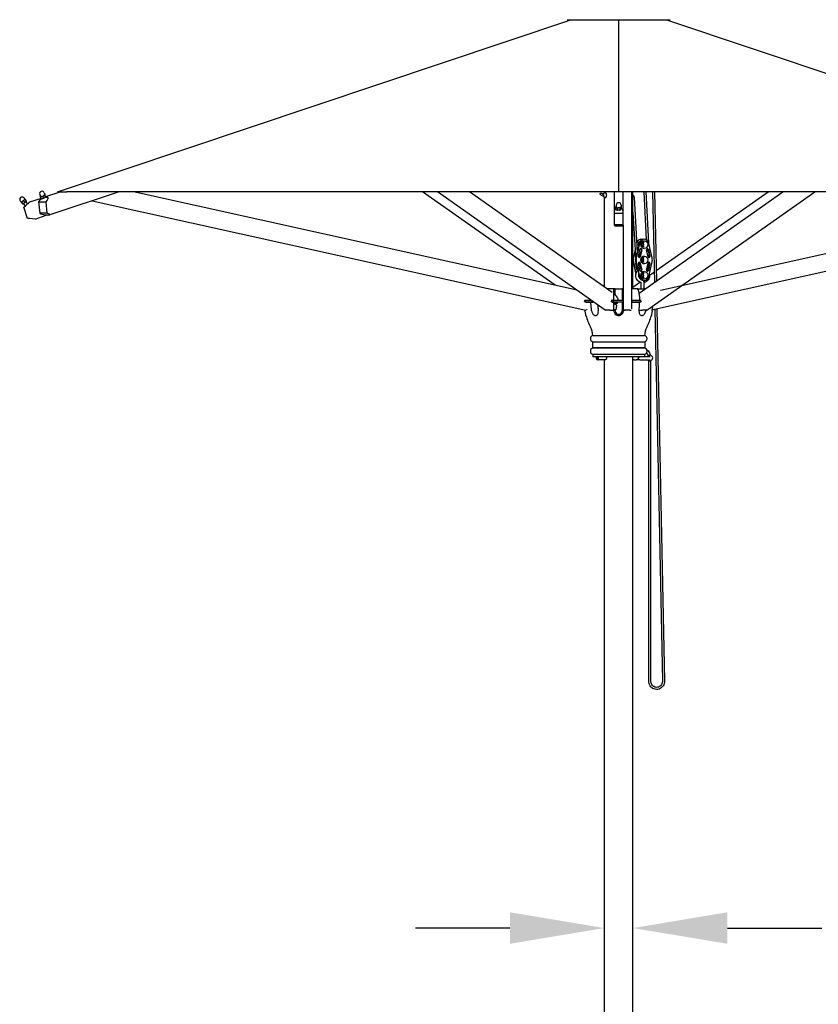
# Model space of a CAD drawing. Extents: x 403 to 12788, y 7853 to 109681.
# Drawn here: x 2362 to 3714, y 40578 to 42244 of the extents above; entities that cross this region are included whole.
import ezdxf

# ---------------------------------------------------------------- set-up
doc = ezdxf.new("R2010")
doc.units = 0
doc.layers.get('0').update_dxf_attribs({"linetype": 'CONTINUOUS'})
doc.layers.get('Defpoints').update_dxf_attribs({"linetype": 'CONTINUOUS'})
doc.layers.add('CORO', color=7, linetype='CONTINUOUS')
doc.layers.add('P-00000000', color=7, linetype='CONTINUOUS')
doc.styles.add('Arial', font='arial.ttf')
doc.dimstyles.new('QUOTE SITO$0', dxfattribs={"dimscale": 0, "dimtxt": 50, "dimasz": 70, "dimexe": 1, "dimexo": 1, "dimgap": 40, "dimtad": 0, "dimdec": 1, "dimzin": 12, "dimdsep": 46, "dimtxsty": 'Arial', "dimcen": 5.0292, "dimse1": 1, "dimse2": 1, "dimclrd": 256, "dimclre": 253, "dimclrt": 256, "dimadec": 0, "dimazin": 3, "dimtfac": 1, "dimtdec": 1, "dimtix": 1, "dimtofl": 0, "dimtmove": 2, "dimatfit": 3, "dimfxl": 1, "dimtfillclr": 256, "dimtolj": 1, "dimtzin": 0, "dimlwd": -1, "dimarcsym": 1})

# ---------------------------------------------------------------- blocks, each defined once
blk = doc.blocks.new('LIPARI 200X300 (SIDE)')
blk.add_line((104800.6, 287369.2), (104800.6, 287078.2))
at = {"layer": 'CORO', "linetype": 'Continuous'}
for p, q in [((103850.6, 287078.2), (104719.7, 287369.2)), ((104713.6, 287369.2), (104887.6, 287369.2)), ((104881.5, 287369.2), (105750.6, 287078.2)), ((103793.5, 287067.8), (103795.5, 287065.5)), ((103820.5, 287073.6), (103821.4, 287071.1)), ((103822.6, 287067.1), (103821.7, 287069.9)), ((103826.6, 287067.2), (103825.7, 287070)), ((103828.1, 287076.2), (103829, 287073.7)), ((103828.6, 287068.1), (103828.6, 287068.1)), ((103829.9, 287071.6), (103828.9, 287074.3)), ((103834.1, 287068.4), (103829, 287068.4)), ((103830.3, 287069.5), (103829.3, 287072.2)), ((103856.4, 287078.2), (103830.2, 287069.4)), ((103954.8, 287078.2), (103837.6, 287038.9)), ((103850.6, 287078.2), (103866.1, 287078.2)), ((105735.1, 287078.2), (103866.1, 287078.2)), ((104730.1, 286911.7), (103979.3, 287078)), ((104693.1, 286919.9), (104468.7, 287078.2)), ((104778, 286877.9), (104494, 287078.2)), ((104789.4, 286907.8), (104547.8, 287078.2)), ((104776.6, 287075.9), (104776.6, 287078.2)), ((104776.6, 286916.8), (104776.6, 287069)), ((104793.1, 287078.2), (104793.1, 287044.2)), ((104808.1, 287044.2), (104808.1, 287078.2)), ((104823.1, 286880.2), (104823.1, 287078.2)), ((104824.6, 286913.7), (104824.6, 287078.2)), ((104826.6, 287068.8), (104832, 286976.1)), ((104835.4, 286906.6), (105078.8, 287078.2)), ((104847.9, 286996.6), (104843.7, 287078.2)), ((104851.7, 286991.8), (104847.2, 287078.2)), ((104848.5, 286877.9), (105132.5, 287078.2)), ((104857.8, 287078.2), (104861, 286924.6)), ((104861.3, 287078.2), (104864.4, 286927)), ((104864.1, 286944.6), (105053.5, 287078.2)), ((104871.2, 286911.7), (105621.9, 287078)), ((103787.5, 287062.5), (103789.5, 287060.2)), ((103789.5, 287060.2), (103791.2, 287061.7)), ((103789.5, 287060.2), (103789.5, 287060.2)), ((103789.5, 287060.2), (103789.5, 287060.2)), ((103791.7, 287057.4), (103789.6, 287059.9)), ((103792, 287057.6), (103789.9, 287060.1)), ((103791.2, 287061.7), (103794.2, 287064.4)), ((103792.1, 287057.2), (103793.8, 287058.7)), ((103792.1, 287057.2), (103792.1, 287057.2)), ((103792.1, 287057.2), (103792.1, 287057.2)), ((103795.2, 287060.4), (103793, 287062.9)), ((103796.5, 287054.5), (103793.2, 287058.2)), ((103793.5, 287051.8), (103796.4, 287054.4)), ((103799.9, 287032.9), (103793.5, 287051.8)), ((103793.8, 287058.7), (103796.8, 287061.4)), ((103794.2, 287064.4), (103795.5, 287065.5)), ((103795.5, 287065.5), (103795.5, 287065.5)), ((103798, 287062.9), (103795.9, 287065.4)), ((103796.4, 287054.4), (103803.3, 287060.4)), ((103796.8, 287061.4), (103798.1, 287062.5)), ((103800.3, 287057.7), (103797, 287061.5)), ((103798.1, 287062.5), (103798.1, 287062.5)), ((103822.7, 287066.9), (103803.3, 287060.4)), ((103820.3, 287063.4), (103818.5, 287061.3)), ((103818.5, 287061.3), (103820.4, 287041.6)), ((103818.5, 287061.3), (103831.2, 287061.3)), ((103825.2, 287066.9), (103825.2, 287066.9)), ((103831.2, 287061.3), (103833, 287063.4)), ((103833.1, 287041.6), (103831.2, 287061.3)), ((103909, 287062.9), (104745, 286877.7)), ((104796, 287049.9), (104796, 287052.5)), ((104796.6, 287055.5), (104796.6, 287053.1)), ((104804.6, 287055.5), (104804.6, 287053.1)), ((104805.2, 287050.3), (104805.2, 287053)), ((105692.2, 287062.9), (104856.2, 286877.7)), ((103812.9, 287031.9), (103831.3, 287038.2)), ((103820.4, 287041.6), (103822.5, 287040.8)), ((103833.1, 287041.6), (103820.4, 287041.6)), ((103830.2, 287038.8), (103837, 287038.8)), ((103835.2, 287040.8), (103833.1, 287041.6)), ((104793.1, 287044.2), (104793.1, 287042)), ((104793.1, 287042), (104793.1, 287022.4)), ((104793.1, 287042), (104808.1, 287042)), ((104798.1, 287045.7), (104798.1, 287047.9)), ((104798.6, 287047.7), (104798.6, 287050.4)), ((104803.1, 287045.7), (104803.1, 287047.9)), ((104803.2, 287047.9), (104803.2, 287050.6)), ((104808.1, 287042), (104808.1, 287044.2)), ((104808.1, 287022.4), (104808.1, 287042)), ((104824.6, 287043), (104829.4, 286961.9)), ((103803.8, 287032.6), (103799.9, 287032.9)), ((103812.9, 287031.9), (103803.8, 287032.6)), ((104793.1, 287022.4), (104793.1, 287021.8)), ((104808.1, 287022.4), (104793.1, 287022.4)), ((104796.6, 287020.2), (104804.6, 287020.2)), ((104808.1, 287021.8), (104808.1, 287022.4)), ((104808.1, 287021.8), (104808.1, 286878.4)), ((104835.3, 286990.8), (104829.9, 286966.2)), ((104835.8, 286990.8), (104830.4, 286966.2)), ((104838.7, 286997.7), (104839.2, 286997.7)), ((104843.4, 286997.7), (104843.8, 286997.7)), ((104843.8, 286995.2), (104844, 286995.2)), ((104857.3, 286966.2), (104851.9, 286990.8)), ((104828.3, 286980.3), (104825.2, 286966.2)), ((104828.4, 286978.6), (104825.7, 286966.2)), ((104831.8, 286979.6), (104832, 286980.5)), ((104834.2, 286968.8), (104836.7, 286980.5)), ((104836.7, 286968), (104839.3, 286979.7)), ((104839.8, 286979.7), (104837.2, 286968)), ((104843.8, 286982.2), (104844, 286982.2)), ((104843.8, 286969.2), (104844, 286969.2)), ((104850.5, 286968), (104847.9, 286979.7)), ((104849.1, 286974.4), (104848.7, 286981.6)), ((104853.1, 286968.8), (104850.5, 286980.5)), ((104851, 286980.5), (104853.5, 286968.8)), ((104852.9, 286967.6), (104852.8, 286969.9)), ((104825.2, 286959.3), (104829.7, 286938.8)), ((104825.7, 286959.3), (104829.9, 286939.9)), ((104832, 286945), (104829.5, 286956.7)), ((104829.9, 286959.3), (104835.3, 286934.7)), ((104830.4, 286959.3), (104835.8, 286934.7)), ((104836.7, 286945), (104834.2, 286956.7)), ((104839.3, 286945.8), (104836.7, 286957.5)), ((104837.2, 286957.5), (104839.8, 286945.8)), ((104843.8, 286956.2), (104844, 286956.2)), ((104847.9, 286945.8), (104850.5, 286957.5)), ((104849.6, 286945.5), (104852, 286956.6)), ((104850.5, 286945), (104853.1, 286956.7)), ((104853.5, 286956.7), (104851, 286945)), ((104851.9, 286934.7), (104857.3, 286959.3)), ((104843.8, 286943.2), (104844, 286943.2)), ((104853, 286936.8), (104860.6, 286942.2)), ((104824.6, 286916.8), (104836.6, 286925.3)), ((104838.8, 286913.7), (104838.8, 286923.6)), ((104843.4, 286927.7), (104843.8, 286927.7)), ((104843.8, 286930.2), (104844, 286930.2)), ((104843.8, 286913.7), (104843.8, 286923.6)), ((104792.6, 286913.7), (104781, 286913.7)), ((104794.6, 286913.7), (104792.6, 286913.7)), ((104792.6, 286913.2), (104792.6, 286913.7)), ((104792.6, 286894.7), (104792.6, 286913.2)), ((104793.2, 286905.1), (104792.6, 286905.5)), ((104794.6, 286903.9), (104794.6, 286913.7)), ((104794.6, 286913.7), (104806.6, 286913.7)), ((104808.1, 286913.7), (104806.6, 286913.7)), ((104806.6, 286913.7), (104806.6, 286894.3)), ((104832.2, 286913.7), (104823.1, 286913.7)), ((104833.1, 286913.7), (104832.2, 286913.7)), ((104833.1, 286913.1), (104833.1, 286913.7)), ((104833.1, 286913.7), (104843.6, 286913.7)), ((104845.6, 286913.7), (104843.6, 286913.7)), ((104743, 286891.7), (104743.8, 286895.1)), ((104746.1, 286891), (104743, 286891.7)), ((104743.7, 286894.7), (104745.5, 286894.7)), ((104743.8, 286895.1), (104748.7, 286894)), ((104744.2, 286891.4), (104753.7, 286891.4)), ((104747.3, 286894.3), (104744.9, 286894.3)), ((104744.9, 286891.8), (104758.3, 286891.8)), ((104746.1, 286894.7), (104753.6, 286894.7)), ((104746.7, 286894.5), (104746.7, 286894.3)), ((104746.7, 286891.8), (104746.7, 286891.4)), ((104754.7, 286894.3), (104749.6, 286894.3)), ((104754.1, 286894.7), (104753.6, 286894.7)), ((104753.7, 286891.4), (104756.8, 286891.4)), ((104756.8, 286891.4), (104756.8, 286891.8)), ((104788.6, 286892), (104789.3, 286895.3)), ((104790.4, 286890.7), (104788.6, 286892)), ((104788.8, 286891.8), (104808.1, 286891.8)), ((104789.3, 286895.3), (104791.6, 286893.6)), ((104789.4, 286891.4), (104792.6, 286891.4)), ((104790.3, 286894.7), (104792.6, 286894.7)), ((104808.1, 286894.3), (104792.2, 286894.3)), ((104792.6, 286891.4), (104792.6, 286891.8)), ((104792.6, 286876.7), (104792.6, 286891.4)), ((104797.1, 286886), (104792.6, 286889.2)), ((104797.8, 286889.2), (104792.6, 286889.2)), ((104794.1, 286891.8), (104797.8, 286889.2)), ((104794.6, 286887.8), (104794.6, 286889.2)), ((104797.1, 286886), (104795.6, 286878.2)), ((104798.3, 286891.8), (104797.8, 286889.2)), ((104797.9, 286899.6), (104799.4, 286897)), ((104799.4, 286897), (104798.8, 286894.3)), ((104806.6, 286891.8), (104806.6, 286876.7)), ((104823.1, 286894.7), (104836.3, 286894.7)), ((104837.4, 286894.3), (104823.1, 286894.3)), ((104823.1, 286891.8), (104837.7, 286891.8)), ((104823.1, 286891.4), (104836.2, 286891.4)), ((104833.1, 286894.3), (104833.1, 286894.7)), ((104833.1, 286891.4), (104833.1, 286891.8)), ((104836, 286894.3), (104837.3, 286895.3)), ((104837.9, 286892), (104836.2, 286890.8)), ((104837.3, 286895.3), (104837.9, 286892)), ((104747.1, 286878.1), (104745, 286877.7)), ((104785.7, 286877.8), (104778.9, 286877.8)), ((104795.6, 286878.2), (104793.5, 286878.1)), ((104794.6, 286876.7), (104794.6, 286878.2)), ((104808.6, 286879.6), (104808.6, 286876.7)), ((104819.6, 286877.7), (104811.6, 286877.7)), ((104847.6, 286877.8), (104840.9, 286877.8)), ((104861.9, 286878.9), (104874.8, 286250.5)), ((104865.4, 286879.7), (104878.3, 286250.6)), ((104756.6, 286834.7), (104844.6, 286834.7)), ((104756.4, 286824), (104844.9, 286824)), ((104756.4, 286824), (104756.4, 286814)), ((104756.6, 286824.2), (104844.6, 286824.2)), ((104756.6, 286824.2), (104756.6, 286824)), ((104844.6, 286824.2), (104844.6, 286824)), ((104844.9, 286824), (104844.9, 286814)), ((104756.4, 286814), (104844.9, 286814)), ((104756.6, 286814), (104756.6, 286813.7)), ((104844.6, 286813.7), (104756.6, 286813.7)), ((104756.6, 286803.2), (104844.6, 286803.2)), ((104756.6, 286803.2), (104756.6, 286799.2)), ((104844.6, 286814), (104844.6, 286813.7)), ((104844.6, 286803.2), (104844.6, 286799.2)), ((104844.1, 286798.7), (104757.1, 286798.7)), ((104763.6, 286798.2), (104765.3, 286798.7)), ((104763.6, 286794.2), (104765.3, 286793.8)), ((104778.4, 286793.7), (104765.4, 286793.7)), ((104776.6, 284740.2), (104776.6, 286793.7)), ((104824.6, 284740.2), (104824.6, 286798.7)), ((104826.7, 286793.7), (104824.6, 286793.7)), ((104826.7, 286793.7), (104830, 286793.7)), ((104836.2, 286793.7), (104830, 286793.7)), ((104836.2, 286793.7), (104854.1, 286793.7)), ((104854, 286798.7), (104844.1, 286798.7)), ((104851.5, 286250.3), (104851.5, 286792.1)), ((104855, 286250.3), (104855, 286792.1))]:
    blk.add_line(p, q, dxfattribs=at)
for centre, radius, start, end in [((103790.5, 287065.1), 4, 41.2009, 221.2009), ((103824.3, 287074.9), 4, 19.0854, 199.0854), ((104777.3, 287072.5), 3.5, 46.4165, 157.3578), ((104777.3, 287072.5), 3.5, 215.5326, 321.1745), ((104800.6, 287055.5), 4, 0, 180), ((104744.9, 286893.1), 1.25, 90, 270), ((104839.1, 286894.7), 97.5, 195.466, 208.0725), ((104800.6, 286876.7), 6, 180, 0), ((104762.1, 286894.7), 97.5, 331.9275, 344.534), ((104758.1, 286829.5), 5.45, 105.3921, 254.6079), ((104726.6, 286834.7), 30, 0, 28.0725), ((104874.6, 286834.7), 30, 151.9275, 180), ((104843.2, 286829.5), 5.45, 285.3921, 74.6079), ((104758.1, 286808.5), 5.45, 105.3921, 254.6079), ((104843.2, 286808.5), 5.45, 285.3921, 74.6079), ((104853.3, 286796.7), 5, 120.9654, 156.4218), ((104853.3, 286796.7), 5, 290.4871, 79.8785), ((104757.1, 286799.2), 0.5, 180, 270), ((104844.1, 286799.2), 0.5, 270, 0), ((104853.3, 286796.7), 5, 216.8699, 249.5124)]:
    blk.add_arc(centre, radius, start, end, dxfattribs=at)
for centre, major_axis, ratio, start_param, end_param in [((103825.2, 287072.4), (-3.78, -1.31), 0.45754, 0, 0.975772), ((103825.2, 287072.4), (-3.78, -1.31), 0.45754, 0.975772, 2.02297), ((103826.4, 287069), (-3.78, -1.31), 0.45754, 1.100076, 2.02297), ((103825.2, 287072.4), (3.78, 1.31), 0.45754, 5.164562, 6.21176), ((103825.2, 287072.4), (3.78, 1.31), 0.45754, 6.21176, 6.283185), ((103830, 287063.4), (4.82, 4.68), 0.322533, 5.033232, 6.604029), ((103823.3, 287063.4), (4.82, 4.68), 0.322533, 1.114099, 1.89164), ((104800.6, 287053.1), (-4, 0), 0.577287, 0, 0.605998), ((104800.6, 287053.1), (-4, 0), 0.577287, 0.605998, 1.653196), ((104800.6, 287053.1), (-4, 0), 0.577287, 1.653196, 2.700393), ((104800.6, 287053.1), (4, 0), 0.577287, 5.841986, 6.283185), ((103825.4, 287040.8), (-5.6, 1.71), 0.168472, 1.067483, 2.638279), ((103832.2, 287040.8), (-5.6, 1.71), 0.168472, 2.638279, 4.209076), ((104796.6, 287044.2), (0, 5.25), 0.666246, 0.073433, 1.570796), ((104804.6, 287044.2), (0, 5.25), 0.666246, 4.712389, 6.256596), ((104796.6, 287021.8), (-3.5, 0), 0.450582, 0, 1.570796), ((104804.6, 287021.8), (-3.5, 0), 0.450582, 1.570796, 3.141593), ((104838.7, 286988.7), (0, 9), 0.923881, 0, 1.150294), ((104839.2, 286988.7), (0, 9), 0.923881, 6.027272, 7.57687), ((104839.2, 286988.7), (0, 6), 0.923881, 0.459322, 2.043734), ((104843.4, 286988.7), (0, 9), 0.923881, 0, 1.337955), ((104843.8, 286988.7), (0, 9), 0.923881, 4.945284, 7.62114), ((104843.8, 286988.7), (0, -6.5), 0.923881, 3.141593, 6.283185), ((104833.6, 286980.1), (0, 1.7), 0.923881, 0.170115, 1.337955), ((104835.7, 286968.4), (0, -1.7), 0.923881, 4.479547, 7.62114), ((104843.1, 286962.7), (0, 11.5), 0.923881, 0.524179, 0.985717), ((104843, 286962.7), (0, 11.5), 0.923881, 0.514579, 0.965931), ((104839.5, 286962.7), (0, 11.5), 0.923881, 0.136314, 0.426595), ((104839.4, 286962.7), (0, 11.5), 0.923881, 0.128809, 0.417757), ((104835.2, 286968.4), (0, -1.7), 0.923881, 0.152878, 1.337955), ((104838.2, 286980.1), (0, 1.7), 0.923881, 4.479547, 7.62114), ((104843.8, 286962.7), (0, -6.5), 0.923881, 3.141593, 6.283185), ((104837.8, 286980.1), (0, 1.7), 0.923881, 4.479547, 6.130307), ((104849.4, 286980.1), (0, 1.7), 0.923881, 4.945284, 8.086876), ((104849, 286980.1), (0, 1.7), 0.923881, 4.945284, 6.130307), ((104843.1, 286962.7), (0, -11.5), 0.923881, 1.987242, 2.474796), ((104852, 286968.4), (0, -1.7), 0.923881, 4.945284, 8.086876), ((104851.5, 286968.4), (0, -1.7), 0.923881, 0.152878, 1.803691), ((104838.7, 286962.7), (0, -15), 0.923881, 4.479547, 4.945284), ((104839.2, 286962.7), (0, -15), 0.923881, 4.479547, 4.945284), ((104839.4, 286962.7), (0, 11.5), 0.923881, 1.318278, 2.136503), ((104839.5, 286962.7), (0, 11.5), 0.923881, 1.342293, 2.114336), ((104843.4, 286962.7), (0, -15), 0.923881, 4.479547, 4.945284), ((104831, 286957.1), (0, 1.7), 0.923881, 0.940131, 1.803691), ((104843.8, 286962.7), (0, -15), 0.923881, 4.479547, 4.945284), ((104835.7, 286957.1), (0, 1.7), 0.923881, 4.945284, 8.086876), ((104843.1, 286962.7), (0, 11.5), 0.923881, 2.155926, 2.617466), ((104843, 286962.7), (0, 11.5), 0.923881, 2.175712, 2.627066), ((104835.2, 286957.1), (0, 1.7), 0.923881, 4.945284, 6.130307), ((104843.1, 286962.7), (0, -11.5), 0.923881, 0.666852, 1.154403), ((104852, 286957.1), (0, 1.7), 0.923881, 4.479547, 7.62114), ((104851.5, 286957.1), (0, 1.7), 0.923881, 4.479547, 6.130307), ((104843.8, 286962.7), (0, 15), 0.923881, 4.479547, 4.945284), ((104833.6, 286945.4), (0, 1.7), 0.923881, 1.803691, 2.045476), ((104843.4, 286936.7), (0, -9), 0.923881, 4.945284, 6.283185), ((104843.8, 286936.7), (0, -9), 0.923881, 4.945284, 7.62114), ((104838.2, 286945.4), (0, -1.7), 0.923881, 4.945284, 8.086876), ((104843.8, 286936.7), (0, -6.5), 0.923881, 3.141593, 6.283185), ((104837.8, 286945.4), (0, -1.7), 0.923881, 0.152878, 1.803691), ((104849.4, 286945.4), (0, -1.7), 0.923881, 4.479547, 7.62114), ((104849, 286945.4), (0, -1.7), 0.923881, 0.152878, 1.337955), ((104839.2, 286936.7), (0, 6), 0.923881, 2.627159, 2.682271), ((104843.5, 286927), (0.65, -2.41), 0.371224, 4.293834, 4.435824), ((104843.5, 286927), (0.65, -2.41), 0.371224, 5.785967, 8.051528), ((104794.9, 286899.6), (-4.12, 6.08), 0.341448, 4.484971, 5.547707), ((104783.8, 286878.1), (5.7, 0.26), 0.027324, 3.204967, 3.68488), ((104790.5, 286878.1), (5.7, 0.26), 0.027324, 3.68488, 4.742182), ((104790.5, 286878.1), (5.7, 0.26), 0.027324, 5.083939, 5.255676), ((104811.6, 286878.4), (3.5, 0), 0.191406, 3.141593, 3.682692), ((104811.6, 286878.4), (3.5, 0), 0.191406, 4.379327, 4.712389), ((104819.6, 286878.4), (3.5, 0), 0.191406, 4.712389, 5.679741), ((104836, 286878.1), (5.7, -0.26), 0.027324, 4.581135, 5.739898), ((104842.8, 286878.1), (5.7, -0.26), 0.027324, 5.739898, 6.247959), ((104765.4, 286796.2), (0, 2.5), 0.382683, 3.030375, 6.394403), ((104853.3, 286792.1), (-1.75, 0), 0.00001, 0.000028, 3.141566)]:
    blk.add_ellipse(centre, major_axis=major_axis, ratio=ratio, start_param=start_param, end_param=end_param, dxfattribs=at)
for centre, major_axis, ratio in [((104844, 286988.7), (0, 6.5), 0.923881), ((104844, 286962.7), (0, 6.5), 0.923881), ((104844, 286936.7), (0, 6.5), 0.923881), ((104763.7, 286796.2), (0, 2), 0.382683)]:
    blk.add_ellipse(centre, major_axis=major_axis, ratio=ratio, dxfattribs=at)
for points, weights in [([(103821.7, 287069.9), (103821.5, 287070.7), (103821.4, 287071.1)], [1.09724946175, 1.08787033078, 1.01046135593]), ([(103823.6, 287070.2), (103822.6, 287070.2), (103821.7, 287069.9)], [1, 1.08725434144, 1.09724946175]), ([(103825.7, 287070), (103824.5, 287070.3), (103823.6, 287070.2)], [1.09724946175, 1.08725434144, 1]), ([(103827.4, 287071.4), (103826.5, 287070.9), (103825.7, 287070)], [1, 1.08725434144, 1.09724946175]), ([(103826.6, 287067.2), (103827.7, 287067.5), (103828.5, 287068)], [1.09724946175, 1.08725434144, 1]), ([(103829.3, 287072.2), (103828.2, 287071.9), (103827.4, 287071.4)], [1.09724946175, 1.08725434144, 1]), ([(103828.5, 287068), (103829.4, 287068.6), (103830.3, 287069.5)], [1, 1.08725434144, 1.09724946175]), ([(103828.7, 287074.4), (103828.8, 287074.3), (103828.9, 287074.3)], [1.09525789407, 1.09648164081, 1.09724946175]), ([(103828.9, 287074.3), (103828.9, 287074.1), (103829, 287073.6)], [1.09724946175, 1.08725434144, 1]), ([(103829, 287073.6), (103829.1, 287073.1), (103829.3, 287072.2)], [1, 1.08725434144, 1.09724946175]), ([(103830.2, 287070.2), (103830.1, 287070.7), (103829.9, 287071.6)], [1, 1.08725434144, 1.09724946175]), ([(103830.3, 287069.5), (103830.3, 287069.7), (103830.2, 287070.2)], [1.09724946175, 1.08725434144, 1]), ([(103789.9, 287060.1), (103789.5, 287060.3), (103789.5, 287060.2)], [1.09724946175, 1.08725434144, 1]), ([(103789.5, 287060.2), (103789.4, 287060.2), (103789.6, 287059.9)], [1, 1.08725434144, 1.09724946175]), ([(103791.2, 287061.7), (103790.5, 287061.1), (103789.9, 287060.1)], [1, 1.08725434144, 1.09724946175]), ([(103793, 287062.9), (103791.9, 287062.4), (103791.2, 287061.7)], [1.09724946175, 1.08725434144, 1]), ([(103791.7, 287057.4), (103792, 287057.2), (103792.1, 287057.2)], [1.09724946175, 1.08725434144, 1]), ([(103792, 287057.6), (103793.1, 287058.1), (103793.8, 287058.7)], [1.09724946175, 1.08725434144, 1]), ([(103792.1, 287057.2), (103792.2, 287057.3), (103792, 287057.6)], [1, 1.08725434144, 1.09724946175]), ([(103794.2, 287064.4), (103793.5, 287063.8), (103793, 287062.9)], [1, 1.08725434144, 1.09724946175]), ([(103793.8, 287058.7), (103794.6, 287059.4), (103795.2, 287060.4)], [1, 1.08725434144, 1.09724946175]), ([(103795.9, 287065.4), (103794.9, 287065), (103794.2, 287064.4)], [1.09724946175, 1.08725434144, 1]), ([(103795.2, 287060.4), (103796.2, 287060.8), (103796.8, 287061.4)], [1.09724946175, 1.08725434144, 1]), ([(103795.5, 287065.5), (103795.6, 287065.5), (103795.9, 287065.4)], [1.02341577642, 1.08868632677, 1.09724946175]), ([(103796.8, 287061.4), (103797.5, 287061.9), (103798, 287062.9)], [1, 1.08725434144, 1.09724946175]), ([(103798, 287062.9), (103798.2, 287062.6), (103798.1, 287062.5)], [1.09724946175, 1.08868632677, 1.02341577642]), ([(103822.6, 287067.1), (103823.8, 287066.8), (103824.7, 287066.9)], [1.09724946175, 1.08725434144, 1]), ([(103824.7, 287066.9), (103825.7, 287066.9), (103826.6, 287067.2)], [1, 1.08725434144, 1.09724946175]), ([(104796, 287052.5), (104796.3, 287053.1), (104796.6, 287053.5)], [1.09724946175, 1.09118436923, 1.05667144732]), ([(104797.3, 287051.7), (104796.7, 287052.3), (104796, 287052.5)], [1, 1.08725434144, 1.09724946175]), ([(104798.6, 287050.4), (104797.9, 287051.2), (104797.3, 287051.7)], [1.09724946175, 1.08725434144, 1]), ([(104800.9, 287050.8), (104799.9, 287050.7), (104798.6, 287050.4)], [1, 1.08725434144, 1.09724946175]), ([(104803.2, 287050.6), (104802, 287050.8), (104800.9, 287050.8)], [1.09724946175, 1.08725434144, 1]), ([(104804.2, 287052.1), (104803.8, 287051.5), (104803.2, 287050.6)], [1, 1.08725434144, 1.09724946175]), ([(104805.2, 287053), (104804.7, 287052.6), (104804.2, 287052.1)], [1.09724946175, 1.08725434144, 1]), ([(104804.6, 287053.7), (104804.9, 287053.4), (104805.2, 287053)], [1.07253312697, 1.09274320821, 1.09724946175]), ([(104796, 287049.9), (104796.7, 287049), (104797.3, 287048.5)], [1.09724946175, 1.08725434144, 1]), ([(104797.3, 287048.5), (104797.9, 287048), (104798.6, 287047.7)], [1, 1.08725434144, 1.09724946175]), ([(104798.6, 287047.7), (104799.9, 287047.4), (104800.9, 287047.5)], [1.09724946175, 1.08725434144, 1]), ([(104800.9, 287047.5), (104802, 287047.5), (104803.2, 287047.9)], [1, 1.08725434144, 1.09724946175]), ([(104803.2, 287047.9), (104803.8, 287048.2), (104804.2, 287048.8)], [1.09724946175, 1.08725434144, 1]), ([(104804.2, 287048.8), (104804.7, 287049.4), (104805.2, 287050.3)], [1, 1.08725434144, 1.09724946175])]:
    blk.add_rational_spline(points, weights, degree=2, dxfattribs=at)
for points, knots in [([(104769.3, 287074.2), (104769.3, 287074.3), (104769.2, 287074.4), (104769.2, 287074.7), (104769.2, 287074.8), (104769.3, 287075), (104769.3, 287075.1), (104769.4, 287075.2), (104769.5, 287075.3), (104769.6, 287075.4), (104769.7, 287075.5), (104769.8, 287075.6), (104769.9, 287075.6), (104770, 287075.6), (104770.1, 287075.6), (104770.1, 287075.6), (104770.1, 287075.6), (104770.2, 287075.6), (104770.2, 287075.6), (104770.2, 287075.6), (104770.3, 287075.6), (104770.3, 287075.6), (104770.4, 287075.6), (104770.5, 287075.6), (104770.6, 287075.6), (104770.8, 287075.6), (104770.8, 287075.6), (104771, 287075.6), (104771.1, 287075.6), (104771.3, 287075.6), (104771.4, 287075.6), (104771.5, 287075.6), (104771.6, 287075.6), (104771.7, 287075.6), (104771.7, 287075.6), (104771.8, 287075.6), (104771.8, 287075.6), (104771.9, 287075.5), (104772, 287075.5), (104772, 287075.5), (104772.1, 287075.5), (104772.2, 287075.4), (104772.2, 287075.4), (104772.3, 287075.3), (104772.4, 287075.3), (104772.5, 287075.1)], [0.805607, 0.805607, 0.805607, 0.805607, 0.815611, 0.815611, 0.823334, 0.823334, 0.831148, 0.831148, 0.840695, 0.840695, 0.854588, 0.854588, 0.878939, 0.878939, 0.926701, 0.926701, 0.984146, 0.984146, 1.054824, 1.054824, 1.201925, 1.201925, 1.509882, 1.509882, 1.893867, 1.893867, 2.24435, 2.24435, 2.598953, 2.598953, 2.94355, 2.94355, 3.258523, 3.258523, 3.610081, 3.610081, 3.74763, 3.74763, 3.814672, 3.814672, 3.844414, 3.844414, 3.864796, 3.864796, 3.885178, 3.885178, 3.885178, 3.885178]), ([(104774.6, 287070.4), (104773.9, 287070.5), (104773.2, 287070.7), (104771.9, 287071.3), (104771.3, 287071.7), (104770.3, 287072.7), (104769.8, 287073.3), (104769.4, 287074), (104769.4, 287074.1), (104769.3, 287074.2)], [0, 0, 0, 0, 0.2229648, 0.2229648, 0.4427178, 0.4427178, 0.6654838, 0.6654838, 0.6956865, 0.6956865, 0.6956865, 0.6956865]), ([(104772.5, 287075.1), (104772.7, 287074.8), (104773, 287074.5), (104773.6, 287074), (104773.9, 287073.9), (104774.3, 287073.7), (104774.3, 287073.7), (104774.4, 287073.7)], [0, 0, 0, 0, 0.1256418, 0.1256418, 0.2513092, 0.2513092, 0.2634381, 0.2634381, 0.2634381, 0.2634381]), ([(104774.4, 287073.7), (104774.4, 287073.7), (104774.4, 287073.7), (104774.5, 287073.7), (104774.6, 287073.6), (104774.7, 287073.4), (104774.8, 287073.2), (104775, 287072.9), (104775, 287072.7), (104775.1, 287072.4), (104775.2, 287072.2), (104775.2, 287072.1)], [1.8274623, 1.8274623, 1.8274623, 1.8274623, 1.8324167, 1.8324167, 1.8997869, 1.8997869, 1.9638703, 1.9638703, 2.0283667, 2.0283667, 2.0718367, 2.0718367, 2.0718367, 2.0718367]), ([(104775.2, 287072.1), (104775.2, 287072), (104775.2, 287072), (104775.2, 287071.8), (104775.2, 287071.7), (104775.2, 287071.5), (104775.2, 287071.4), (104775.2, 287071.3), (104775.2, 287071.1), (104775.1, 287070.9), (104775, 287070.7), (104774.9, 287070.6), (104774.8, 287070.4), (104774.7, 287070.4), (104774.6, 287070.4)], [0.9948578, 0.9948578, 0.9948578, 0.9948578, 1.0107369, 1.0107369, 1.0428536, 1.0428536, 1.0769789, 1.0769789, 1.0769789, 1.1447628, 1.1447628, 1.2150254, 1.2150254, 1.2719324, 1.2719324, 1.2719324, 1.2719324]), ([(104777.6, 287069), (104777.7, 287068.8), (104777.8, 287068.7), (104778.1, 287068.3), (104778.2, 287068.2), (104778.6, 287068.2), (104778.8, 287068.3), (104779.3, 287068.7), (104779.5, 287069.1), (104779.8, 287069.8), (104780, 287070.2), (104780.2, 287071.2), (104780.3, 287071.7), (104780.3, 287072.7), (104780.2, 287073.3), (104780, 287074.3), (104779.8, 287074.7), (104779.5, 287075.4), (104779.3, 287075.7), (104778.8, 287076.1), (104778.6, 287076.2), (104778.2, 287076.2), (104778.1, 287076.1), (104777.9, 287075.9), (104777.9, 287075.9), (104777.9, 287075.9)], [-1.0249704, -1.0249704, -1.0249704, -1.0249704, -0.979873, -0.979873, -0.9044982, -0.9044982, -0.8291234, -0.8291234, -0.7537486, -0.7537486, -0.6783737, -0.6783737, -0.6029988, -0.6029988, -0.5276239, -0.5276239, -0.452249, -0.452249, -0.3768742, -0.3768742, -0.3014994, -0.3014994, -0.2261246, -0.2261246, -0.2260815, -0.2260815, -0.2260815, -0.2260815]), ([(104824.6, 287072.9), (104824.9, 287072.7), (104825.2, 287072.3), (104825.8, 287071.5), (104826.1, 287071), (104826.5, 287070), (104826.6, 287069.4), (104826.6, 287068.8)], [0.6729877, 0.6729877, 0.6729877, 0.6729877, 0.9043817, 0.9043817, 1.2058423, 1.2058423, 1.5073028, 1.5073028, 1.5073028, 1.5073028]), ([(104843.7, 286984.7), (104843.3, 286984.7), (104842.9, 286984.8), (104842.1, 286985.1), (104841.8, 286985.3), (104841.1, 286985.8), (104840.9, 286986.1), (104840.4, 286986.9), (104840.3, 286987.2), (104840.1, 286988.1), (104840, 286988.5), (104840.1, 286989.3), (104840.1, 286989.7), (104840.4, 286990.5), (104840.6, 286990.9), (104841.1, 286991.6), (104841.3, 286991.8), (104842, 286992.3), (104842.3, 286992.5), (104843, 286992.7), (104843.3, 286992.7), (104843.7, 286992.7)], [4.712416, 4.712416, 4.712416, 4.712416, 5.048544, 5.048544, 5.379619, 5.379619, 5.700922, 5.700922, 6.014633, 6.014633, 6.324409, 6.324409, 6.633224, 6.633224, 6.943709, 6.943709, 7.258939, 7.258939, 7.582358, 7.582358, 7.854008, 7.854008, 7.854008, 7.854008]), ([(104841.3, 286991.7), (104841.5, 286991.5), (104841.7, 286991.3), (104842.1, 286990.6), (104842.2, 286990.2), (104842.5, 286989.4), (104842.5, 286989), (104842.5, 286988.1), (104842.4, 286987.7), (104842.1, 286986.9), (104841.9, 286986.6), (104841.6, 286986.1), (104841.4, 286985.9), (104841.3, 286985.7)], [2.30339, 2.30339, 2.30339, 2.30339, 2.559329, 2.559329, 2.873041, 2.873041, 3.182816, 3.182816, 3.491631, 3.491631, 3.802117, 3.802117, 3.979848, 3.979848, 3.979848, 3.979848]), ([(104843.7, 286958.7), (104843.3, 286958.7), (104842.9, 286958.8), (104842.1, 286959.1), (104841.8, 286959.3), (104841.1, 286959.8), (104840.9, 286960.1), (104840.4, 286960.9), (104840.3, 286961.2), (104840.1, 286962.1), (104840, 286962.5), (104840.1, 286963.3), (104840.1, 286963.7), (104840.4, 286964.5), (104840.6, 286964.9), (104841.1, 286965.6), (104841.3, 286965.8), (104842, 286966.3), (104842.3, 286966.5), (104843, 286966.7), (104843.3, 286966.7), (104843.7, 286966.7)], [4.712416, 4.712416, 4.712416, 4.712416, 5.048544, 5.048544, 5.379619, 5.379619, 5.700922, 5.700922, 6.014633, 6.014633, 6.324409, 6.324409, 6.633224, 6.633224, 6.943709, 6.943709, 7.258939, 7.258939, 7.582358, 7.582358, 7.854008, 7.854008, 7.854008, 7.854008]), ([(104841.3, 286965.7), (104841.5, 286965.5), (104841.7, 286965.3), (104842.1, 286964.6), (104842.2, 286964.2), (104842.5, 286963.4), (104842.5, 286963), (104842.5, 286962.1), (104842.4, 286961.7), (104842.1, 286960.9), (104841.9, 286960.6), (104841.6, 286960.1), (104841.4, 286959.9), (104841.3, 286959.7)], [2.30339, 2.30339, 2.30339, 2.30339, 2.559329, 2.559329, 2.873041, 2.873041, 3.182816, 3.182816, 3.491631, 3.491631, 3.802117, 3.802117, 3.979848, 3.979848, 3.979848, 3.979848]), ([(104838.1, 286924.7), (104836.9, 286925), (104835.8, 286925.6), (104833.7, 286927.1), (104832.8, 286928), (104831.3, 286930.1), (104830.6, 286931.2), (104829.8, 286933.8), (104829.6, 286935.1), (104829.5, 286937.8), (104829.7, 286939.1), (104830.4, 286941.7), (104831, 286942.9), (104832.1, 286944.6), (104832.5, 286945), (104832.9, 286945.5)], [1.838549, 1.838549, 1.838549, 1.838549, 2.150657, 2.150657, 2.467759, 2.467759, 2.790506, 2.790506, 3.117271, 3.117271, 3.445542, 3.445542, 3.772687, 3.772687, 3.92769, 3.92769, 3.92769, 3.92769]), ([(104837, 286930.9), (104836.6, 286931.3), (104836.2, 286931.7), (104835.5, 286932.8), (104835.1, 286933.5), (104834.7, 286935), (104834.5, 286935.8), (104834.5, 286937), (104834.5, 286937.4), (104834.6, 286937.8)], [2.261002, 2.261002, 2.261002, 2.261002, 2.50045, 2.50045, 2.813333, 2.813333, 3.120205, 3.120205, 3.279118, 3.279118, 3.279118, 3.279118]), ([(104836.1, 286947.9), (104836.6, 286948.2), (104837.2, 286948.5), (104838, 286948.8), (104838.3, 286948.8), (104838.6, 286948.9)], [4.2610629, 4.2610629, 4.2610629, 4.2610629, 4.4138763, 4.4138763, 4.4882511, 4.4882511, 4.4882511, 4.4882511]), ([(104843.7, 286932.7), (104843.3, 286932.7), (104842.9, 286932.8), (104842.1, 286933.1), (104841.8, 286933.3), (104841.1, 286933.8), (104840.9, 286934.1), (104840.4, 286934.9), (104840.3, 286935.2), (104840.1, 286936.1), (104840, 286936.5), (104840.1, 286937.3), (104840.1, 286937.7), (104840.4, 286938.5), (104840.6, 286938.9), (104841.1, 286939.6), (104841.3, 286939.8), (104842, 286940.3), (104842.3, 286940.5), (104843, 286940.7), (104843.3, 286940.7), (104843.7, 286940.7)], [4.712416, 4.712416, 4.712416, 4.712416, 5.048544, 5.048544, 5.379619, 5.379619, 5.700922, 5.700922, 6.014633, 6.014633, 6.324409, 6.324409, 6.633224, 6.633224, 6.943709, 6.943709, 7.258939, 7.258939, 7.582358, 7.582358, 7.854008, 7.854008, 7.854008, 7.854008]), ([(104841.3, 286939.7), (104841.5, 286939.5), (104841.7, 286939.3), (104842.1, 286938.6), (104842.2, 286938.2), (104842.5, 286937.4), (104842.5, 286937), (104842.5, 286936.1), (104842.4, 286935.7), (104842.1, 286934.9), (104841.9, 286934.6), (104841.6, 286934.1), (104841.4, 286933.9), (104841.3, 286933.7)], [2.30339, 2.30339, 2.30339, 2.30339, 2.559329, 2.559329, 2.873041, 2.873041, 3.182816, 3.182816, 3.491631, 3.491631, 3.802117, 3.802117, 3.979848, 3.979848, 3.979848, 3.979848]), ([(104852.8, 286938.8), (104853, 286938), (104853, 286937.1), (104852.9, 286935), (104852.7, 286933.6), (104851.8, 286931.1), (104851.2, 286929.9), (104849.6, 286927.8), (104848.6, 286926.9), (104846.5, 286925.5), (104845.4, 286924.9), (104844.2, 286924.6)], [6.115466, 6.115466, 6.115466, 6.115466, 6.3187, 6.3187, 6.646963, 6.646963, 6.973616, 6.973616, 7.296098, 7.296098, 7.608695, 7.608695, 7.608695, 7.608695]), ([(104848.1, 286946.9), (104848.2, 286946.8), (104848.3, 286946.8), (104849.1, 286946.1), (104849.8, 286945.4), (104850.4, 286944.6)], [5.3316863, 5.3316863, 5.3316863, 5.3316863, 5.3496533, 5.3496533, 5.5919848, 5.5919848, 5.5919848, 5.5919848]), ([(104838.8, 286923.6), (104838.8, 286923.7), (104838.7, 286923.8), (104838.7, 286924), (104838.7, 286924.1), (104838.6, 286924.3), (104838.6, 286924.3), (104838.4, 286924.5), (104838.4, 286924.5), (104838.3, 286924.6), (104838.2, 286924.7), (104838.1, 286924.7), (104838.1, 286924.7), (104838.1, 286924.7)], [6.283185, 6.283185, 6.283185, 6.283185, 6.509657, 6.509657, 6.739969, 6.739969, 6.983671, 6.983671, 7.244279, 7.244279, 7.504888, 7.504888, 7.586229, 7.586229, 7.586229, 7.586229]), ([(104843.8, 286923.6), (104843.8, 286924.1), (104843.7, 286924.6), (104843.5, 286925.6), (104843.3, 286926.1), (104842.8, 286927), (104842.5, 286927.5), (104842.2, 286927.8)], [0, 0, 0, 0, 0.2606088, 0.2606088, 0.5212176, 0.5212176, 0.7783215, 0.7783215, 0.7783215, 0.7783215]), ([(104833.1, 286913.2), (104833, 286913.3), (104832.9, 286913.4), (104832.8, 286913.5), (104832.7, 286913.6), (104832.5, 286913.7), (104832.4, 286913.7), (104832.2, 286913.7)], [-0.1293117, -0.1293117, -0.1293117, -0.1293117, -0.0946445, -0.0946445, -0.0598959, -0.0598959, 0, 0, 0, 0]), ([(104836.3, 286894.7), (104836.3, 286900.6), (104835.8, 286905.6), (104834.3, 286910.7), (104833.8, 286912.1), (104833.1, 286913.2)], [-1.675509, -1.675509, -1.675509, -1.675509, -0.458068, -0.458068, 0, 0, 0, 0]), ([(104843.6, 286913.7), (104843.6, 286913.7), (104843.7, 286913.7), (104843.9, 286913.7), (104844, 286913.6), (104844.2, 286913.5), (104844.3, 286913.4), (104844.4, 286913.2)], [-0.1292866, -0.1292866, -0.1292866, -0.1292866, -0.0940712, -0.0940712, -0.0588988, -0.0588988, 0, 0, 0, 0]), ([(104754.8, 286876.7), (104754.6, 286878), (104754.5, 286879.2), (104754, 286884.1), (104753.7, 286887.9), (104753.7, 286891.4)], [29.747523, 29.747523, 29.747523, 29.747523, 30.092348, 30.092348, 31.117667, 31.117667, 31.117667, 31.117667]), ([(104765.2, 286887), (104765.3, 286884.8), (104765.5, 286882.6), (104765.8, 286879.2), (104766, 286878), (104766.1, 286876.7)], [11.2252869, 11.2252869, 11.2252869, 11.2252869, 11.8288902, 11.8288902, 12.1737151, 12.1737151, 12.1737151, 12.1737151]), ([(104835.1, 286876.7), (104835.3, 286878), (104835.4, 286879.2), (104835.9, 286884.1), (104836.2, 286887.9), (104836.2, 286891.4)], [29.747523, 29.747523, 29.747523, 29.747523, 30.092348, 30.092348, 31.117667, 31.117667, 31.117667, 31.117667]), ([(104857.4, 286876.7), (104857.6, 286878), (104857.8, 286879.2), (104858.2, 286882), (104858.4, 286883.5), (104858.6, 286885)], [29.7475227, 29.7475227, 29.7475227, 29.7475227, 30.0923476, 30.0923476, 30.5115545, 30.5115545, 30.5115545, 30.5115545]), ([(104745.1, 286868.7), (104745.1, 286868.7), (104745.1, 286868.8), (104745.1, 286869), (104745.1, 286869.2), (104745, 286869.8), (104744.9, 286870.4), (104744.7, 286871.8), (104744.6, 286872.6), (104744.2, 286874.6), (104744, 286875.7), (104743.8, 286876.7)], [-1.269044, -1.269044, -1.269044, -1.269044, -1.110302, -1.110302, -0.932002, -0.932002, -0.647936, -0.647936, -0.32793, -0.32793, 0, 0, 0, 0]), ([(104754.8, 286876.7), (104754.9, 286876), (104755.1, 286875.3), (104755.5, 286873.9), (104755.8, 286873.2), (104756.6, 286871.7), (104757.1, 286871.1), (104758.3, 286869.9), (104758.9, 286869.4), (104759.9, 286869), (104760.2, 286868.9), (104760.8, 286868.8), (104761, 286868.7), (104761.3, 286868.7), (104761.3, 286868.7), (104761.4, 286868.7)], [-2.537242, -2.537242, -2.537242, -2.537242, -2.318127, -2.318127, -2.084238, -2.084238, -1.814077, -1.814077, -1.523205, -1.523205, -1.383612, -1.383612, -1.295521, -1.295521, -1.269042, -1.269042, -1.269042, -1.269042]), ([(104761.4, 286868.7), (104761.5, 286868.7), (104761.6, 286868.7), (104762, 286868.8), (104762.2, 286868.8), (104762.8, 286869), (104763.2, 286869.2), (104764.2, 286869.8), (104764.7, 286870.3), (104765.6, 286871.8), (104765.9, 286872.7), (104766.3, 286874.6), (104766.3, 286875.7), (104766.1, 286876.7)], [-1.269042, -1.269042, -1.269042, -1.269042, -1.216347, -1.216347, -1.118447, -1.118447, -0.944329, -0.944329, -0.6414, -0.6414, -0.32607, -0.32607, 0, 0, 0, 0]), ([(104792.6, 286876.7), (104792.6, 286875.9), (104792.7, 286875.1), (104793.2, 286873.6), (104793.5, 286872.9), (104794.5, 286871.4), (104795.3, 286870.7), (104796.9, 286869.6), (104797.7, 286869.2), (104799.2, 286868.8), (104799.9, 286868.7), (104800.6, 286868.7)], [-1.267884, -1.267884, -1.267884, -1.267884, -1.025388, -1.025388, -0.790838, -0.790838, -0.469833, -0.469833, -0.215234, -0.215234, 0, 0, 0, 0]), ([(104800.6, 286868.7), (104801.1, 286868.7), (104801.7, 286868.8), (104802.8, 286869), (104803.3, 286869.2), (104804.7, 286869.8), (104805.5, 286870.4), (104807, 286871.8), (104807.6, 286872.6), (104808.4, 286874.6), (104808.6, 286875.7), (104808.6, 286876.7)], [-1.269044, -1.269044, -1.269044, -1.269044, -1.110302, -1.110302, -0.932002, -0.932002, -0.647936, -0.647936, -0.32793, -0.32793, 0, 0, 0, 0]), ([(104835.1, 286876.7), (104835, 286876), (104835, 286875.3), (104835.1, 286873.9), (104835.2, 286873.2), (104835.7, 286871.7), (104836, 286871.1), (104836.9, 286869.9), (104837.5, 286869.4), (104838.4, 286869), (104838.7, 286868.9), (104839.2, 286868.8), (104839.4, 286868.7), (104839.7, 286868.7), (104839.8, 286868.7), (104839.8, 286868.7)], [-2.537242, -2.537242, -2.537242, -2.537242, -2.318127, -2.318127, -2.084238, -2.084238, -1.814077, -1.814077, -1.523205, -1.523205, -1.383612, -1.383612, -1.295521, -1.295521, -1.269042, -1.269042, -1.269042, -1.269042]), ([(104839.8, 286868.7), (104840, 286868.7), (104840.1, 286868.7), (104840.4, 286868.8), (104840.7, 286868.8), (104841.3, 286869), (104841.7, 286869.2), (104842.8, 286869.8), (104843.5, 286870.3), (104844.6, 286871.8), (104845.2, 286872.7), (104846, 286874.6), (104846.3, 286875.7), (104846.4, 286876.7)], [-1.269042, -1.269042, -1.269042, -1.269042, -1.216347, -1.216347, -1.118447, -1.118447, -0.944329, -0.944329, -0.6414, -0.6414, -0.32607, -0.32607, 0, 0, 0, 0]), ([(104857.4, 286876.7), (104857.2, 286875.9), (104857.1, 286875.1), (104856.8, 286873.6), (104856.7, 286872.9), (104856.5, 286871.4), (104856.3, 286870.7), (104856.2, 286869.6), (104856.1, 286869.2), (104856.1, 286868.8), (104856.1, 286868.7), (104856.1, 286868.7)], [-1.267884, -1.267884, -1.267884, -1.267884, -1.025388, -1.025388, -0.790838, -0.790838, -0.469833, -0.469833, -0.215234, -0.215234, 0, 0, 0, 0]), ([(104850.7, 286808.8), (104850.6, 286808.9), (104850.5, 286809), (104850.3, 286809.1), (104850.3, 286809.2), (104850.1, 286809.2), (104850, 286809.3), (104849.8, 286809.3), (104849.7, 286809.3), (104849.5, 286809.2), (104849.4, 286809.2), (104849.1, 286809.1), (104849, 286809), (104848.7, 286808.9), (104848.7, 286808.9), (104848.6, 286808.8)], [1.297665, 1.297665, 1.297665, 1.297665, 1.371521, 1.371521, 1.454038, 1.454038, 1.561764, 1.561764, 1.720487, 1.720487, 2.00127, 2.00127, 2.629552, 2.629552, 2.846817, 2.846817, 2.846817, 2.846817]), ([(104850.7, 286808.8), (104852.1, 286806.9), (104853.2, 286804.7), (104854, 286802.2), (104854.1, 286801.9), (104854.2, 286801.6)], [0, 0, 0, 0, 0.7296889, 0.7296889, 0.8115067, 0.8115067, 0.8115067, 0.8115067]), ([(104854.2, 286801.6), (104854.2, 286801.6), (104854.1, 286801.6), (104854, 286801.5), (104853.8, 286801.5), (104853.5, 286801.4), (104853.3, 286801.4), (104852.9, 286801.3), (104852.7, 286801.2), (104852.3, 286801.2), (104852, 286801.1), (104851.6, 286801.1), (104851.4, 286801), (104851.1, 286801), (104851, 286801), (104850.8, 286801), (104850.7, 286801), (104850.7, 286801), (104850.7, 286801), (104850.7, 286801)], [0.3424951, 0.3424951, 0.3424951, 0.3424951, 0.4105564, 0.4105564, 0.4790328, 0.4790328, 0.5477029, 0.5477029, 0.6164602, 0.6164602, 0.6851388, 0.6851388, 0.7536078, 0.7536078, 0.8218588, 0.8218588, 0.8900209, 0.8900209, 0.894568, 0.894568, 0.894568, 0.894568]), ([(104779.8, 286798.7), (104779.9, 286798.7), (104779.9, 286798.6), (104780, 286798.1), (104780, 286797.7), (104780, 286796.8), (104780, 286796.3), (104779.8, 286795.5), (104779.6, 286795.1), (104779.4, 286794.4), (104779.2, 286794.2), (104778.8, 286793.8), (104778.6, 286793.7), (104778.4, 286793.7)], [0.9078061, 0.9078061, 0.9078061, 0.9078061, 0.9242985, 0.9242985, 1.0563423, 1.0563423, 1.1883861, 1.1883861, 1.3204299, 1.3204299, 1.4524717, 1.4524717, 1.5845134, 1.5845134, 1.5845134, 1.5845134]), ([(104836.2, 286793.7), (104836, 286793.7), (104835.7, 286793.8), (104835.3, 286793.9), (104835, 286794.1), (104834.6, 286794.4), (104834.4, 286794.6), (104834.1, 286795), (104834, 286795.2), (104833.9, 286795.7), (104833.8, 286796), (104833.8, 286796.5), (104833.9, 286796.8), (104834.1, 286797.3), (104834.2, 286797.6), (104834.5, 286798), (104834.7, 286798.2), (104835.1, 286798.5), (104835.4, 286798.6), (104835.8, 286798.7), (104836, 286798.7), (104836.2, 286798.7)], [3.14157, 3.14157, 3.14157, 3.14157, 3.44772, 3.44772, 3.756407, 3.756407, 4.072376, 4.072376, 4.397003, 4.397003, 4.728063, 4.728063, 5.061282, 5.061282, 5.391835, 5.391835, 5.715417, 5.715417, 6.030064, 6.030064, 6.28196, 6.28196, 6.28196, 6.28196]), ([(104878.3, 286250.6), (104878.3, 286249), (104878.1, 286247.5), (104877.2, 286244.6), (104876.6, 286243.2), (104874.9, 286240.7), (104873.9, 286239.6), (104871.6, 286237.8), (104870.3, 286237.1), (104867.6, 286236.1), (104866.1, 286235.9), (104863.3, 286236), (104861.9, 286236.2), (104859.2, 286237.2), (104858, 286237.9), (104855.7, 286239.8), (104854.7, 286240.9), (104853.1, 286243.4), (104852.5, 286244.8), (104851.7, 286247.5), (104851.5, 286248.9), (104851.5, 286250.3)], [1.54865, 1.54865, 1.54865, 1.54865, 1.873802, 1.873802, 2.198278, 2.198278, 2.520497, 2.520497, 2.839185, 2.839185, 3.15441, 3.15441, 3.468245, 3.468245, 3.783685, 3.783685, 4.102622, 4.102622, 4.425003, 4.425003, 4.712389, 4.712389, 4.712389, 4.712389]), ([(104874.8, 286250.5), (104874.8, 286249.4), (104874.6, 286248.2), (104874, 286246), (104873.6, 286245), (104872.4, 286243.1), (104871.6, 286242.3), (104870, 286240.9), (104869, 286240.4), (104867, 286239.6), (104866, 286239.4), (104863.8, 286239.4), (104862.8, 286239.6), (104860.7, 286240.4), (104859.8, 286240.9), (104858.1, 286242.3), (104857.3, 286243.2), (104856.2, 286245.1), (104855.7, 286246.1), (104855.1, 286248.2), (104855, 286249.2), (104855, 286250.3)], [1.54865, 1.54865, 1.54865, 1.54865, 1.861481, 1.861481, 2.175077, 2.175077, 2.491398, 2.491398, 2.812595, 2.812595, 3.139576, 3.139576, 3.469438, 3.469438, 3.796438, 3.796438, 4.117552, 4.117552, 4.433761, 4.433761, 4.712389, 4.712389, 4.712389, 4.712389])]:
    blk.add_open_spline(points, degree=3, knots=knots, dxfattribs=at)
for points in [[(104829.4, 286961.9), (104829.4, 286960.7), (104829.7, 286959.4), (104830.1, 286958.3)], [(104835.2, 286951.7), (104836.2, 286951.1), (104837.2, 286950.7), (104838.3, 286950.4)], [(104849.6, 286953.7), (104849.7, 286953.7), (104849.7, 286953.7), (104849.7, 286953.8)], [(104844.4, 286913.2), (104844.4, 286913.1), (104844.5, 286913.1), (104844.5, 286913)], [(104753.6, 286894.7), (104753.6, 286894.9), (104753.6, 286895), (104753.6, 286895.1)], [(104743.6, 286878), (104743.7, 286877.6), (104743.8, 286877.2), (104743.8, 286876.7)], [(104846.5, 286877.8), (104846.5, 286877.5), (104846.5, 286877.1), (104846.4, 286876.7)], [(104850.7, 286801), (104850.1, 286802.9), (104849.3, 286804.7), (104848.2, 286806.3)]]:
    blk.add_open_spline(points, degree=3, dxfattribs=at)
blk = doc.blocks.new('*D100')
at = {"layer": 'Defpoints', "color": 0, "linetype": 'Continuous', "ltscale": 10, "transparency": 16777216}
for p in [(3352.2, 41167), (3400.2, 41166), (3400.2, 40707)]:
    blk.add_point(p, dxfattribs=at)
at = {"layer": 'P-00000000', "color": 253, "linetype": 'Continuous', "lineweight": 5, "ltscale": 10, "transparency": 16777216}
for p, q in [((3352.2, 41166), (3352.2, 40706)), ((3400.2, 41165), (3400.2, 40706))]:
    blk.add_line(p, q, dxfattribs=at)
at = {"layer": 'P-00000000', "ltscale": 10, "transparency": 16777216}
for p, q in [((3192.2, 40707), (3032.2, 40707)), ((3560.2, 40707), (3720.2, 40707))]:
    blk.add_line(p, q, dxfattribs=at)
at = {"layer": 'P-00000000', "linetype": 'Continuous', "ltscale": 10, "transparency": 16777216}
for points in [[(3192.2, 40733.7), (3192.2, 40680.4), (3352.2, 40707)], [(3560.2, 40733.7), (3560.2, 40680.4), (3400.2, 40707)]]:
    blk.add_solid(points, dxfattribs=at)
at = {"layer": 'P-00000000', "linetype": 'Continuous', "ltscale": 10, "transparency": 16777216, "char_height": 170, "attachment_point": 5, "style": 'Arial'}
for s, insert in [('\\A1;5cm', (4154.6, 41124.4)), ('\\A1;[1 7/8"]', (4154.6, 40877.9))]:
    blk.add_mtext(s, dxfattribs=dict(at, insert=insert))

msp = doc.modelspace()

# ---------------------------------------------------------------- block references
at = {"layer": 'P-00000000', "color": 7, "linetype": 'Continuous'}
msp.add_blockref('LIPARI 200X300 (SIDE)', (-101424.4, -245125.1), dxfattribs=at)

# ---------------------------------------------------------------- dimensions: what is measured, and where the dimension line sits
at = {"layer": 'P-00000000', "color": 7, "linetype": 'Continuous', "ltscale": 10}
dim = msp.add_linear_dim(base=(3400.2, 40707), p1=(3352.2, 41167), p2=(3400.2, 41166), dimstyle='QUOTE SITO$0', override={"dimscale": 1, "dimtxt": 170, "dimasz": 160, "dimgap": 25, "dimdec": 0, "dimlfac": 0.1, "dimpost": '<>cm\\X', "dimse1": 0, "dimse2": 0, "dimtzin": 7, "dimlwe": 5}, dxfattribs=at)
dim.commit()
dim.dimension.update_dxf_attribs({"geometry": '*D100', "text_midpoint": (4154.6, 41013), "dimtype": 160})

doc.saveas('drawing.dxf')
